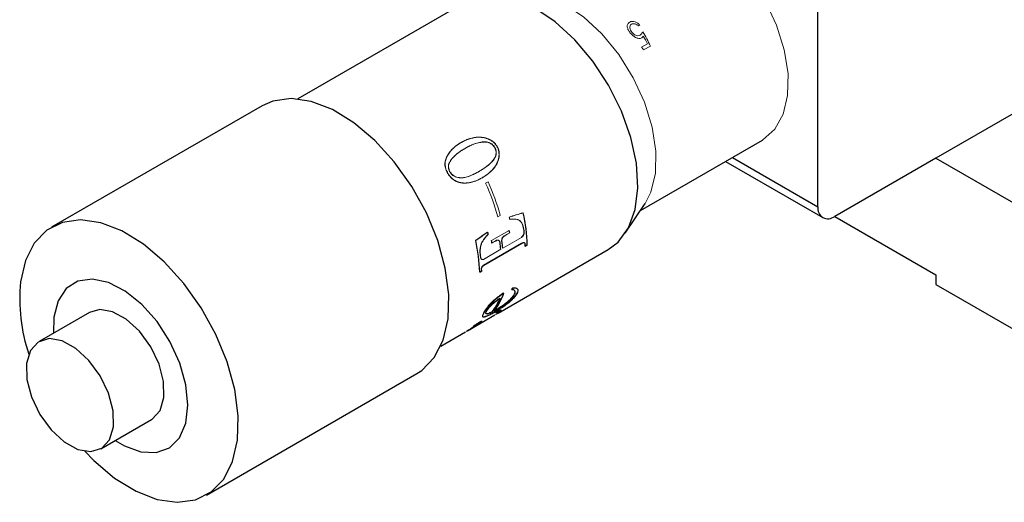
# Model space of a CAD drawing. Units: millimetres. Extents: x 5 to 289, y 4 to 204.
# Drawn here: x 201 to 217, y 100 to 108 of the extents above; entities that cross this region are included whole.
import ezdxf

# ---------------------------------------------------------------- set-up
doc = ezdxf.new("R2010")
doc.units = ezdxf.units.MM

msp = doc.modelspace()

# ---------------------------------------------------------------- linework, layer by layer
at = {"color": 7, "linetype": 'Continuous', "lineweight": 30}
for p, q in [((214.1452, 104.8799), (214.1452, 109.7477)), ((208.4539, 108.1843), (205.7485, 106.6225)), ((217.7109, 106.6242), (216.0489, 105.6648)), ((205.1715, 106.5115), (201.772, 104.5489)), ((211.28, 104.8196), (213.251, 105.9574)), ((212.6521, 105.6117), (214.2249, 104.7038)), ((216.0489, 105.6648), (214.4171, 104.7228)), ((216.0489, 105.6648), (218.7686, 104.0948)), ((211.0362, 104.4504), (211.3548, 104.933)), ((214.4169, 104.7226), (216.0489, 103.7805)), ((208.9839, 103.161), (210.7614, 104.1871)), ((216.0489, 103.7805), (216.0489, 103.6235)), ((216.0489, 103.6235), (218.7686, 102.0534)), ((202.3859, 103.1714), (201.57, 102.7003)), ((201.8074, 103.0928), (201.8013, 102.8339)), ((208.4891, 102.8754), (208.9296, 103.1296)), ((208.056, 102.6253), (208.4546, 102.8554)), ((204.2717, 100.2187), (207.6713, 102.1812)), ((202.5699, 100.9682), (203.3858, 101.4393))]:
    msp.add_line(p, q, dxfattribs=at)
at = {"color": 144, "linetype": 'Continuous', "lineweight": 0}
for p, q in [((211.273, 107.8146), (211.2486, 107.8005)), ((211.3, 107.4599), (211.3925, 107.5133)), ((211.4434, 107.4766), (211.3318, 107.4122)), ((208.7803, 105.2604), (208.8199, 105.2832)), ((209.0172, 104.7391), (208.9776, 104.7163)), ((209.4166, 104.6337), (209.424, 104.534)), ((208.8755, 104.3309), (209.163, 104.4969)), ((209.1644, 104.4582), (209.1289, 104.4377)), ((209.1698, 104.4563), (209.1342, 104.4358)), ((208.9246, 104.3197), (208.8815, 104.2948)), ((208.9299, 104.3179), (208.8822, 104.2903)), ((209.057, 104.2089), (209.3578, 104.3825)), ((208.744, 104.0282), (209.0256, 104.1907)), ((209.3596, 104.2876), (208.7458, 103.9333)), ((209.365, 104.2849), (208.7512, 103.9305)), ((209.0516, 104.2113), (209.0565, 104.2141)), ((209.4478, 104.2605), (209.4206, 104.2448)), ((209.4532, 104.2575), (209.4207, 104.2387)), ((208.7119, 103.8405), (208.6847, 103.8248)), ((208.7173, 103.8375), (208.6848, 103.8187)), ((208.9831, 103.1606), (208.9513, 103.1438))]:
    msp.add_line(p, q, dxfattribs=at)
at = {"color": 8, "linetype": 'Continuous', "lineweight": 30}
msp.add_line((212.7648, 105.6767), (214.1452, 104.8799), dxfattribs=at)
at = {"color": 144, "linetype": 'Continuous', "lineweight": 0, "flags": 128}
for points in [[(213.251, 105.9574), (213.2589, 105.9621), (213.4505, 106.1311), (213.5855, 106.3738), (213.6576, 106.6788), (213.6636, 107.0319), (213.603, 107.4164), (213.4788, 107.8145), (213.2967, 108.2076), (213.0653, 108.5772), (212.7953, 108.9061), (212.4995, 109.1788), (212.1916, 109.3827), (211.886, 109.5082), (211.597, 109.5495), (211.3382, 109.5045), (211.2319, 109.4549)], [(209.3965, 108.3252), (209.4477, 108.3267), (209.7398, 108.2835), (210.0485, 108.1552), (210.3593, 107.9479), (210.6575, 107.6714), (210.9294, 107.3384), (211.1622, 106.9647), (211.345, 106.5676), (211.4692, 106.1658), (211.5291, 105.778), (211.5219, 105.4224)], [(211.5219, 105.4224), (211.4478, 105.1156), (211.3548, 104.933)]]:
    msp.add_lwpolyline(points, dxfattribs=at)
at = {"color": 7, "linetype": 'Continuous', "lineweight": 30, "flags": 128}
for points in [[(210.7614, 104.1871), (210.9181, 104.3063), (211.087, 104.5364), (211.1953, 104.834), (211.2387, 105.187), (211.2152, 105.5808), (211.126, 105.9994), (210.9746, 106.4256), (210.7672, 106.842), (210.5124, 107.2316), (210.2205, 107.5783), (209.9035, 107.868), (209.5744, 108.0888), (209.2467, 108.2317), (208.9338, 108.2909), (208.6484, 108.2638), (208.4539, 108.1843)], [(207.6713, 102.1812), (207.7496, 102.2324), (207.9516, 102.4409), (208.0949, 102.7226), (208.1739, 103.0666), (208.1855, 103.4599), (208.1293, 103.8872), (208.0075, 104.3322), (207.8247, 104.7777), (207.588, 105.2066), (207.3065, 105.6025), (206.9909, 105.9501), (206.6535, 106.236), (206.3072, 106.4494), (205.9652, 106.5819), (205.6408, 106.6285), (205.3463, 106.5874), (205.1715, 106.5115)], [(202.3085, 100.9279), (202.4523, 100.7801), (202.7898, 100.4941), (203.1361, 100.2808), (203.4781, 100.1482), (203.8025, 100.1016), (204.0969, 100.1427), (204.35, 100.2699), (204.5521, 100.4784), (204.6954, 100.76), (204.7743, 101.1041), (204.7859, 101.4974), (204.7297, 101.9247), (204.6079, 102.3696), (204.4251, 102.8151), (204.1884, 103.2441), (203.9069, 103.6399), (203.5914, 103.9875), (203.2539, 104.2735), (202.9076, 104.4869), (202.5656, 104.6194), (202.2412, 104.666), (201.9468, 104.6249), (201.6937, 104.4977), (201.4916, 104.2892), (201.3483, 104.0076), (201.2694, 103.6635), (201.2694, 103.6635)], [(202.8012, 101.1018), (202.9477, 101.0155), (203.2158, 100.9178), (203.4632, 100.9073), (203.6744, 100.9847), (203.836, 101.145), (203.9379, 101.3783), (203.9737, 101.6698), (203.9412, 102.0012), (203.8423, 102.3517), (203.6833, 102.6994), (203.4743, 103.0222), (203.2282, 103.3), (202.9607, 103.5154), (202.6885, 103.6546), (202.4286, 103.7091), (202.1975, 103.6754), (202.0096, 103.5556), (201.8768, 103.3573), (201.8074, 103.0928), (201.8074, 103.0928)], [(203.3858, 101.4393), (203.3984, 101.4469), (203.5239, 101.5849), (203.5869, 101.7934), (203.5812, 102.0521), (203.5075, 102.3355), (203.373, 102.616), (203.1908, 102.866), (202.9787, 103.0612), (202.7575, 103.1824), (202.5489, 103.2177), (202.3859, 103.1714)], [(201.369, 102.3462), (201.3746, 102.0875), (201.4483, 101.8041), (201.5828, 101.5236), (201.765, 101.2736), (201.9771, 101.0784), (202.1983, 100.9572), (202.4069, 100.9219), (202.5825, 100.9759), (202.7079, 101.1139), (202.7709, 101.3224), (202.7653, 101.581), (202.6916, 101.8645), (202.5571, 102.1449), (202.3748, 102.395), (202.1628, 102.5902), (201.9416, 102.7113), (201.733, 102.7467), (201.5574, 102.6927), (201.4319, 102.5547), (201.369, 102.3462)]]:
    msp.add_lwpolyline(points, dxfattribs=at)
at = {"color": 144, "linetype": 'Continuous', "lineweight": 0}
for centre, radius, start, end in [((208.446, 105.5174), 3.4523, 33.28941, 34.24006), ((205.4632, 103.7499), 3.6448, 15.37422, 24.4821), ((205.5028, 103.7728), 3.6448, 15.37422, 24.4821), ((206.7749, 104.1912), 2.6738, 1.48492, 12.76911), ((206.7714, 104.188), 2.6827, 1.48492, 12.76911), ((206.0928, 103.9783), 3.153, 12.77711, 13.45129), ((206.0877, 103.9748), 3.1636, 12.77711, 13.45129), ((205.7871, 103.7836), 3.0996, 12.09524, 12.77714), ((205.7822, 103.7801), 3.11, 12.09524, 12.77714), ((206.3416, 104.0124), 2.8578, 8.97366, 9.79635), ((206.3375, 104.0091), 2.8673, 8.97366, 9.79635), ((206.0064, 103.7474), 2.674, 1.59271, 12.66132), ((206.0029, 103.7442), 2.683, 1.59271, 12.66132), ((206.0541, 103.8464), 2.8578, 8.97366, 9.79635), ((206.05, 103.8431), 2.8673, 8.97366, 9.79635), ((206.4004, 103.9483), 2.6311, 5.33825, 7.62009), ((206.3971, 103.9451), 2.6399, 5.33825, 7.62009), ((206.4319, 103.9665), 2.6311, 5.33825, 7.62009), ((206.4286, 103.9633), 2.6399, 5.33825, 7.62009), ((207.1412, 104.1957), 2.2745, 1.15888, 1.99705), ((207.139, 104.1926), 2.2822, 1.15888, 1.99705), ((206.4338, 103.7896), 2.2787, 1.27902, 1.99659), ((206.4316, 103.7865), 2.2863, 1.27902, 1.99659), ((208.087, 103.7943), 1.0043, 322.42508, 336.94409), ((208.089, 103.7903), 1.0077, 322.42508, 336.94409), ((208.0903, 103.8329), 1.04, 322.41014, 340.63951), ((208.0921, 103.8291), 1.0435, 322.41014, 340.63951)]:
    msp.add_arc(centre, radius, start, end, dxfattribs=at)
at = {"color": 7, "linetype": 'Continuous', "lineweight": 30}
for centre, radius, start, end in [((214.311, 104.853), 0.168, 170.78596, 309.20329), ((204.1172, 103.3996), 2.86, 174.70532, 198.45778)]:
    msp.add_arc(centre, radius, start, end, dxfattribs=at)
at = {"color": 144, "linetype": 'Continuous', "lineweight": 0}
for centre, major_axis, ratio, start_param, end_param in [((210.7548, 106.8479), (-0.7907, 1.8716), 0.4377872, 4.8661272, 4.99805), ((210.7298, 106.8335), (-0.791, 1.8715), 0.4379635, 4.8945819, 4.9641226)]:
    msp.add_ellipse(centre, major_axis=major_axis, ratio=ratio, start_param=start_param, end_param=end_param, dxfattribs=at)
for points, knots in [([(211.1162, 107.6864), (211.1041, 107.7017), (211.0933, 107.7172), (211.0766, 107.7498), (211.0708, 107.7667), (211.0658, 107.7999), (211.0676, 107.8161), (211.081, 107.8434), (211.0925, 107.8546), (211.1065, 107.863)], [0, 0, 0, 0, 0.25, 0.25, 0.5, 0.5, 0.75, 0.75, 1, 1, 1, 1]), ([(211.1065, 107.863), (211.1183, 107.8693), (211.1319, 107.8739), (211.1617, 107.8749), (211.1775, 107.8721), (211.2078, 107.8619), (211.2225, 107.8545), (211.2494, 107.8366), (211.2615, 107.8258), (211.273, 107.8146)], [0, 0, 0, 0, 0.25, 0.25, 0.5, 0.5, 0.75, 0.75, 1, 1, 1, 1]), ([(211.1354, 107.8282), (211.1254, 107.8219), (211.1171, 107.8138), (211.1084, 107.7934), (211.1073, 107.7816), (211.1097, 107.7577), (211.1134, 107.7454), (211.125, 107.7216), (211.133, 107.7102), (211.1417, 107.6991)], [0, 0, 0, 0, 0.25, 0.25, 0.5, 0.5, 0.75, 0.75, 1, 1, 1, 1]), ([(211.2486, 107.8005), (211.2323, 107.815), (211.2138, 107.8282), (211.1826, 107.836), (211.1721, 107.8369), (211.1521, 107.8354), (211.1434, 107.8324), (211.1354, 107.8282)], [0, 0, 0, 0, 0.5, 0.5, 0.75, 0.75, 1, 1, 1, 1]), ([(211.3004, 107.6087), (211.2867, 107.6013), (211.2705, 107.5974), (211.2363, 107.6003), (211.2186, 107.6064), (211.1684, 107.6316), (211.14, 107.658), (211.1162, 107.6864)], [0, 0, 0, 0, 0.25, 0.25, 0.5, 0.5, 1, 1, 1, 1]), ([(211.1417, 107.6991), (211.1502, 107.6891), (211.1592, 107.6795), (211.18, 107.6628), (211.1917, 107.6556), (211.2162, 107.6457), (211.2288, 107.6429), (211.2531, 107.6437), (211.2639, 107.6475), (211.2737, 107.6527)], [0, 0, 0, 0, 0.25, 0.25, 0.5, 0.5, 0.75, 0.75, 1, 1, 1, 1]), ([(211.2737, 107.6527), (211.2788, 107.6559), (211.2836, 107.6594), (211.2878, 107.6634), (211.2942, 107.6695), (211.2998, 107.6765), (211.3047, 107.6838), (211.3097, 107.6914), (211.314, 107.6994), (211.3181, 107.7075)], [0, 0, 0, 0, 0.00005709185, 0.00005709185, 0.00005709185, 0.00014369271, 0.00014369271, 0.00014369271, 0.00023219043, 0.00023219043, 0.00023219043, 0.00023219043]), ([(211.3265, 107.6351), (211.323, 107.6301), (211.3194, 107.6251), (211.3152, 107.6206), (211.3131, 107.6183), (211.3108, 107.6161), (211.3084, 107.6141), (211.3059, 107.6121), (211.3031, 107.6104), (211.3004, 107.6087)], [0, 0, 0, 0, 0.00005981958, 0.00005981958, 0.00005981958, 0.00009031275, 0.00009031275, 0.00009031275, 0.0001212135, 0.0001212135, 0.0001212135, 0.0001212135]), ([(208.1577, 105.695), (208.1644, 105.7068), (208.1779, 105.7304), (208.2095, 105.7738), (208.2546, 105.823), (208.3063, 105.8654), (208.3507, 105.8955), (208.3738, 105.9094), (208.3854, 105.9163)], [0, 0, 0, 0, 0.1249814, 0.2499732, 0.4998885, 0.749886, 0.8749375, 1, 1, 1, 1]), ([(208.3885, 105.9196), (208.377, 105.9126), (208.3539, 105.8988), (208.3095, 105.8686), (208.2578, 105.8263), (208.2128, 105.7769), (208.1811, 105.7335), (208.1677, 105.7099), (208.1611, 105.698)], [0, 0, 0, 0, 0.1250397, 0.2500696, 0.5000364, 0.7499565, 0.8749729, 1, 1, 1, 1]), ([(208.3854, 105.9163), (208.4048, 105.9269), (208.4437, 105.948), (208.5068, 105.9722), (208.5617, 105.9875), (208.6071, 105.9964), (208.6302, 105.9992), (208.6418, 106.0006)], [0, 0, 0, 0, 0.250031, 0.5000337, 0.7500046, 0.8750039, 1, 1, 1, 1]), ([(208.6451, 106.0038), (208.6335, 106.0024), (208.6103, 105.9995), (208.565, 105.9907), (208.51, 105.9755), (208.4468, 105.9513), (208.408, 105.9302), (208.3885, 105.9196)], [0, 0, 0, 0, 0.12502527, 0.25004152, 0.50001786, 0.75000092, 1, 1, 1, 1]), ([(208.766, 105.9243), (208.7515, 105.924), (208.7223, 105.9233), (208.666, 105.9141), (208.5987, 105.8945), (208.5221, 105.8624), (208.4741, 105.8359), (208.4501, 105.8226)], [0, 0, 0, 0, 0.1249638, 0.2499512, 0.4998729, 0.7499171, 1, 1, 1, 1]), ([(208.7695, 105.9271), (208.755, 105.9268), (208.7258, 105.9262), (208.6695, 105.917), (208.6021, 105.8974), (208.5254, 105.8653), (208.4775, 105.8389), (208.4535, 105.8256)], [0, 0, 0, 0, 0.1250115, 0.2500201, 0.4999394, 0.7499547, 1, 1, 1, 1]), ([(208.6418, 106.0006), (208.6567, 106.0015), (208.6864, 106.0032), (208.7322, 105.9982), (208.778, 105.9885), (208.808, 105.9776), (208.823, 105.9721)], [0, 0, 0, 0, 0.2501758, 0.5001647, 0.7500775, 1, 1, 1, 1]), ([(208.8265, 105.9749), (208.8115, 105.9804), (208.7814, 105.9914), (208.7355, 106.0012), (208.6897, 106.0063), (208.66, 106.0046), (208.6451, 106.0038)], [0, 0, 0, 0, 0.2500587, 0.5000159, 0.7499572, 1, 1, 1, 1]), ([(208.9266, 105.8338), (208.922, 105.841), (208.9129, 105.8554), (208.8905, 105.881), (208.8566, 105.9063), (208.8187, 105.9192), (208.7885, 105.9238), (208.7735, 105.9241), (208.766, 105.9243)], [0, 0, 0, 0, 0.1251077, 0.2501387, 0.4993811, 0.7491844, 0.8745434, 1, 1, 1, 1]), ([(208.9304, 105.8361), (208.9258, 105.8433), (208.9166, 105.8578), (208.8942, 105.8835), (208.8603, 105.9089), (208.8223, 105.9218), (208.792, 105.9265), (208.777, 105.9269), (208.7695, 105.9271)], [0, 0, 0, 0, 0.1252567, 0.25042, 0.4997996, 0.7494919, 0.874716, 1, 1, 1, 1]), ([(208.823, 105.9721), (208.8367, 105.9659), (208.8641, 105.9535), (208.9021, 105.9267), (208.9302, 105.8992), (208.9496, 105.8744), (208.9579, 105.861), (208.9621, 105.8543)], [0, 0, 0, 0, 0.2501901, 0.5001866, 0.749986, 0.874974, 1, 1, 1, 1]), ([(208.9659, 105.8566), (208.9617, 105.8633), (208.9534, 105.8768), (208.9339, 105.9017), (208.9057, 105.9293), (208.8676, 105.9562), (208.8402, 105.9687), (208.8265, 105.9749)], [0, 0, 0, 0, 0.1250958, 0.2501456, 0.5000152, 0.7499727, 1, 1, 1, 1]), ([(208.4501, 105.8226), (208.4255, 105.8079), (208.3763, 105.7784), (208.3074, 105.7273), (208.2552, 105.6784), (208.2185, 105.6341), (208.2041, 105.6086), (208.1969, 105.5958)], [0, 0, 0, 0, 0.250091, 0.5001464, 0.7500749, 0.8750604, 1, 1, 1, 1]), ([(208.4535, 105.8256), (208.4289, 105.8109), (208.3797, 105.7813), (208.3108, 105.7302), (208.2587, 105.6813), (208.222, 105.6369), (208.2076, 105.6114), (208.2004, 105.5986)], [0, 0, 0, 0, 0.2500554, 0.5000823, 0.7500057, 0.8750105, 1, 1, 1, 1]), ([(208.6719, 105.4487), (208.6893, 105.4591), (208.7242, 105.4797), (208.7917, 105.5248), (208.8571, 105.5774), (208.9115, 105.6408), (208.938, 105.6884), (208.9492, 105.7299), (208.9505, 105.7651), (208.9447, 105.7947), (208.9355, 105.8175), (208.9295, 105.8283), (208.9266, 105.8338)], [0, 0, 0, 0, 0.1252302, 0.2504516, 0.5006806, 0.6370295, 0.7506234, 0.8152707, 0.8753657, 0.937624, 0.9688006, 1, 1, 1, 1]), ([(208.676, 105.4505), (208.6934, 105.4608), (208.7283, 105.4814), (208.7958, 105.5266), (208.8612, 105.5792), (208.9156, 105.6427), (208.942, 105.6904), (208.9532, 105.7319), (208.9544, 105.7673), (208.9486, 105.7969), (208.9393, 105.8198), (208.9333, 105.8306), (208.9304, 105.8361)], [0, 0, 0, 0, 0.1251372, 0.2502667, 0.5003269, 0.6366137, 0.7502053, 0.8148953, 0.8750747, 0.9374654, 0.9687199, 1, 1, 1, 1]), ([(208.9621, 105.8543), (208.9659, 105.8475), (208.9735, 105.8339), (208.9853, 105.8051), (208.9948, 105.7677), (208.9984, 105.7224), (208.995, 105.6933), (208.9933, 105.6788)], [0, 0, 0, 0, 0.1250377, 0.2500426, 0.4998123, 0.7497317, 1, 1, 1, 1]), ([(208.9973, 105.6806), (208.999, 105.6952), (209.0024, 105.7243), (208.9988, 105.7698), (208.9892, 105.8073), (208.9774, 105.8361), (208.9697, 105.8498), (208.9659, 105.8566)], [0, 0, 0, 0, 0.25009181, 0.49996701, 0.74981189, 0.87488477, 1, 1, 1, 1]), ([(208.1688, 105.4161), (208.1623, 105.4278), (208.1494, 105.4511), (208.1304, 105.5003), (208.1194, 105.5638), (208.1283, 105.6225), (208.1429, 105.6653), (208.1528, 105.6851), (208.1577, 105.695)], [0, 0, 0, 0, 0.12508621, 0.25008677, 0.49933662, 0.74922003, 0.87456146, 1, 1, 1, 1]), ([(208.1611, 105.698), (208.1561, 105.6881), (208.1462, 105.6683), (208.1317, 105.6254), (208.1229, 105.5665), (208.134, 105.5029), (208.1531, 105.4536), (208.1661, 105.4302), (208.1726, 105.4185)], [0, 0, 0, 0, 0.12526832, 0.25047611, 0.50024592, 0.74962999, 0.87476326, 1, 1, 1, 1]), ([(208.1969, 105.5958), (208.1941, 105.5901), (208.1885, 105.5788), (208.1804, 105.5542), (208.1763, 105.5204), (208.1831, 105.4844), (208.1945, 105.4569), (208.2017, 105.4438), (208.2054, 105.4373)], [0, 0, 0, 0, 0.1254525, 0.2508032, 0.5004361, 0.7498376, 0.8748749, 1, 1, 1, 1]), ([(208.2004, 105.5986), (208.1976, 105.5929), (208.192, 105.5816), (208.1839, 105.5569), (208.1799, 105.523), (208.1868, 105.4869), (208.1982, 105.4594), (208.2055, 105.4462), (208.2091, 105.4396)], [0, 0, 0, 0, 0.1252773, 0.2504929, 0.5000238, 0.7495654, 0.874732, 1, 1, 1, 1]), ([(208.9933, 105.6788), (208.9903, 105.6646), (208.9843, 105.6363), (208.9694, 105.5966), (208.9514, 105.559), (208.9366, 105.5362), (208.9292, 105.5248)], [0, 0, 0, 0, 0.2498986, 0.4998241, 0.7498401, 1, 1, 1, 1]), ([(208.9334, 105.5263), (208.9408, 105.5378), (208.9556, 105.5606), (208.9736, 105.5983), (208.9884, 105.6381), (208.9943, 105.6664), (208.9973, 105.6806)], [0, 0, 0, 0, 0.2500512, 0.500022, 0.7499788, 1, 1, 1, 1]), ([(208.2914, 105.2951), (208.2854, 105.2985), (208.2733, 105.3052), (208.25, 105.3213), (208.2223, 105.3447), (208.1981, 105.3729), (208.1805, 105.397), (208.1727, 105.4098), (208.1688, 105.4161)], [0, 0, 0, 0, 0.12516996, 0.2502821, 0.50014596, 0.74997292, 0.87497531, 1, 1, 1, 1]), ([(208.1726, 105.4185), (208.1765, 105.4121), (208.1843, 105.3993), (208.2019, 105.3751), (208.2262, 105.3468), (208.254, 105.3233), (208.2773, 105.3072), (208.2894, 105.3004), (208.2954, 105.297)], [0, 0, 0, 0, 0.125081, 0.2501343, 0.5000277, 0.7498648, 0.8749196, 1, 1, 1, 1]), ([(208.2054, 105.4373), (208.2098, 105.4305), (208.2185, 105.4171), (208.2397, 105.3932), (208.2714, 105.3704), (208.3124, 105.354), (208.3399, 105.3498), (208.3536, 105.3477)], [0, 0, 0, 0, 0.1250515, 0.250013, 0.4993614, 0.7494117, 1, 1, 1, 1]), ([(208.2091, 105.4396), (208.2135, 105.4329), (208.2223, 105.4194), (208.2436, 105.3954), (208.2753, 105.3725), (208.3163, 105.356), (208.3439, 105.3517), (208.3577, 105.3496)], [0, 0, 0, 0, 0.1251962, 0.2502813, 0.4997361, 0.7496794, 1, 1, 1, 1]), ([(208.3536, 105.3477), (208.3683, 105.3467), (208.3975, 105.3448), (208.4538, 105.3534), (208.5211, 105.374), (208.5983, 105.4076), (208.6474, 105.435), (208.6719, 105.4487)], [0, 0, 0, 0, 0.1249001, 0.2498703, 0.4998019, 0.7498773, 1, 1, 1, 1]), ([(208.3577, 105.3496), (208.3723, 105.3486), (208.4015, 105.3467), (208.4579, 105.3552), (208.5252, 105.3757), (208.6024, 105.4093), (208.6515, 105.4368), (208.676, 105.4505)], [0, 0, 0, 0, 0.1249624, 0.2499541, 0.4998764, 0.749918, 1, 1, 1, 1]), ([(208.9292, 105.5248), (208.9222, 105.5154), (208.908, 105.4966), (208.877, 105.462), (208.835, 105.4228), (208.7809, 105.3816), (208.7424, 105.3583), (208.7232, 105.3467)], [0, 0, 0, 0, 0.12498927, 0.2499876, 0.49994023, 0.74994627, 1, 1, 1, 1]), ([(208.7275, 105.3481), (208.7467, 105.3597), (208.7851, 105.3829), (208.8393, 105.4242), (208.8812, 105.4635), (208.9123, 105.498), (208.9264, 105.5169), (208.9334, 105.5263)], [0, 0, 0, 0, 0.25002562, 0.50001198, 0.74996677, 0.87498065, 1, 1, 1, 1]), ([(208.5171, 105.2671), (208.5067, 105.2655), (208.4858, 105.2622), (208.4484, 105.2602), (208.4026, 105.261), (208.3574, 105.2698), (208.3193, 105.2818), (208.3007, 105.2907), (208.2914, 105.2951)], [0, 0, 0, 0, 0.14301, 0.285989, 0.5003229, 0.7501213, 0.8750823, 1, 1, 1, 1]), ([(208.2954, 105.297), (208.3048, 105.2925), (208.3234, 105.2836), (208.3615, 105.2715), (208.4098, 105.2621), (208.4566, 105.2618), (208.4938, 105.2643), (208.5118, 105.2671), (208.5213, 105.2686)], [0, 0, 0, 0, 0.1250346, 0.2500676, 0.4999105, 0.7537541, 0.8697207, 1, 1, 1, 1]), ([(208.7232, 105.3467), (208.707, 105.3377), (208.6745, 105.3197), (208.6235, 105.2978), (208.5714, 105.2791), (208.5352, 105.2711), (208.5171, 105.2671)], [0, 0, 0, 0, 0.2500392, 0.50004, 0.7500199, 1, 1, 1, 1]), ([(208.5213, 105.2686), (208.5394, 105.2726), (208.5756, 105.2806), (208.6278, 105.2992), (208.6788, 105.3211), (208.7113, 105.3391), (208.7275, 105.3481)], [0, 0, 0, 0, 0.2500064, 0.4999884, 0.7499781, 1, 1, 1, 1]), ([(209.3253, 104.6573), (209.3196, 104.6608), (209.3082, 104.6679), (209.283, 104.6761), (209.2498, 104.6808), (209.209, 104.6805), (209.1815, 104.6772), (209.1677, 104.6756)], [0, 0, 0, 0, 0.1248825, 0.249818, 0.4997047, 0.7498096, 1, 1, 1, 1]), ([(209.1729, 104.6744), (209.1867, 104.676), (209.2142, 104.6792), (209.2551, 104.6795), (209.2882, 104.6747), (209.3135, 104.6665), (209.3249, 104.6593), (209.3306, 104.6558)], [0, 0, 0, 0, 0.2500809, 0.5001193, 0.7500172, 0.8750084, 1, 1, 1, 1]), ([(209.3967, 104.4946), (209.3943, 104.5108), (209.3895, 104.543), (209.3758, 104.5883), (209.3587, 104.6217), (209.3412, 104.6445), (209.3306, 104.653), (209.3253, 104.6573)], [0, 0, 0, 0, 0.2500331, 0.5000072, 0.7497822, 0.8748634, 1, 1, 1, 1]), ([(209.3306, 104.6558), (209.3359, 104.6515), (209.3465, 104.6429), (209.364, 104.62), (209.3811, 104.5865), (209.3948, 104.541), (209.3996, 104.5087), (209.402, 104.4925)], [0, 0, 0, 0, 0.1250363, 0.2500697, 0.4998448, 0.7498829, 1, 1, 1, 1]), ([(209.3524, 104.385), (209.3564, 104.3875), (209.3643, 104.3926), (209.3794, 104.4064), (209.394, 104.4319), (209.3993, 104.4648), (209.3975, 104.4847), (209.3967, 104.4946)], [0, 0, 0, 0, 0.12591177, 0.25154811, 0.4997931, 0.74936473, 1, 1, 1, 1]), ([(209.402, 104.4925), (209.4029, 104.4825), (209.4046, 104.4626), (209.3994, 104.4296), (209.3848, 104.404), (209.3697, 104.3902), (209.3618, 104.3851), (209.3578, 104.3825)], [0, 0, 0, 0, 0.25098649, 0.5007979, 0.74889954, 0.87432574, 1, 1, 1, 1]), ([(208.8179, 104.4331), (208.8071, 104.4215), (208.7856, 104.3985), (208.755, 104.3607), (208.7317, 104.3262), (208.7153, 104.2961), (208.7092, 104.2798), (208.7062, 104.2716)], [0, 0, 0, 0, 0.2502257, 0.5003303, 0.7502188, 0.8751852, 1, 1, 1, 1]), ([(208.7115, 104.27), (208.7145, 104.2782), (208.7206, 104.2946), (208.737, 104.3247), (208.7603, 104.3593), (208.7908, 104.3971), (208.8124, 104.4202), (208.8231, 104.4318)], [0, 0, 0, 0, 0.1249344, 0.2499583, 0.4998535, 0.7498873, 1, 1, 1, 1]), ([(208.9779, 104.3395), (208.9735, 104.3393), (208.9647, 104.3389), (208.9467, 104.3317), (208.9334, 104.3245), (208.9246, 104.3197)], [0, 0, 0, 0, 0.2497499, 0.4998269, 1, 1, 1, 1]), ([(208.9299, 104.3179), (208.9388, 104.3227), (208.952, 104.3299), (208.9701, 104.337), (208.9789, 104.3374), (208.9833, 104.3376)], [0, 0, 0, 0, 0.5001129, 0.7501809, 1, 1, 1, 1]), ([(209.0083, 104.2972), (209.0074, 104.3026), (209.0057, 104.3132), (208.9997, 104.3268), (208.9904, 104.3368), (208.9821, 104.3386), (208.9779, 104.3395)], [0, 0, 0, 0, 0.2502929, 0.5000366, 0.7495971, 1, 1, 1, 1]), ([(208.9833, 104.3376), (208.9874, 104.3367), (208.9958, 104.3349), (209.005, 104.3249), (209.011, 104.3112), (209.0128, 104.3005), (209.0137, 104.2952)], [0, 0, 0, 0, 0.2500909, 0.4996103, 0.7494987, 1, 1, 1, 1]), ([(209.0543, 104.3822), (209.0509, 104.3774), (209.0439, 104.3677), (209.039, 104.3493), (209.0381, 104.3318), (209.0392, 104.3209), (209.0398, 104.3154)], [0, 0, 0, 0, 0.2502117, 0.4995668, 0.7495043, 1, 1, 1, 1]), ([(209.0452, 104.3133), (209.0446, 104.3188), (209.0434, 104.3298), (209.0444, 104.3474), (209.0492, 104.3658), (209.0562, 104.3755), (209.0597, 104.3803)], [0, 0, 0, 0, 0.250715, 0.5008194, 0.7501468, 1, 1, 1, 1]), ([(209.1289, 104.4377), (209.1161, 104.4299), (209.0969, 104.4182), (209.0716, 104.4001), (209.0601, 104.3882), (209.0543, 104.3822)], [0, 0, 0, 0, 0.5001357, 0.7501613, 1, 1, 1, 1]), ([(209.0597, 104.3803), (209.0654, 104.3863), (209.077, 104.3983), (209.1022, 104.4164), (209.1214, 104.428), (209.1342, 104.4358)], [0, 0, 0, 0, 0.2498804, 0.4999002, 1, 1, 1, 1]), ([(209.4143, 104.275), (209.4141, 104.2785), (209.4136, 104.2855), (209.4086, 104.2965), (209.396, 104.3021), (209.3778, 104.2974), (209.3657, 104.2909), (209.3596, 104.2876)], [0, 0, 0, 0, 0.1252641, 0.2503731, 0.4980002, 0.748458, 1, 1, 1, 1]), ([(209.365, 104.2849), (209.3711, 104.2882), (209.3833, 104.2947), (209.4014, 104.2993), (209.414, 104.2937), (209.419, 104.2827), (209.4195, 104.2756), (209.4198, 104.2721)], [0, 0, 0, 0, 0.2512342, 0.501455, 0.7491597, 0.8744767, 1, 1, 1, 1]), ([(208.7062, 104.2716), (208.7036, 104.263), (208.6985, 104.2457), (208.6929, 104.2149), (208.6884, 104.1778), (208.6886, 104.1354), (208.6914, 104.1076), (208.6928, 104.0936)], [0, 0, 0, 0, 0.1429914, 0.2859276, 0.5001603, 0.7500566, 1, 1, 1, 1]), ([(208.6982, 104.0915), (208.6968, 104.1055), (208.6939, 104.1334), (208.6938, 104.1782), (208.6986, 104.2164), (208.7046, 104.2472), (208.7091, 104.2622), (208.7115, 104.27)], [0, 0, 0, 0, 0.2500513, 0.5000292, 0.7526482, 0.8702169, 1, 1, 1, 1]), ([(208.6928, 104.0936), (208.6941, 104.0848), (208.6966, 104.0672), (208.7033, 104.0432), (208.714, 104.0279), (208.7275, 104.0253), (208.7349, 104.0288), (208.7386, 104.0306)], [0, 0, 0, 0, 0.250766, 0.501142, 0.7496706, 0.8746783, 1, 1, 1, 1]), ([(208.744, 104.0282), (208.7403, 104.0264), (208.7329, 104.0229), (208.7194, 104.0256), (208.7087, 104.0409), (208.702, 104.065), (208.6994, 104.0827), (208.6982, 104.0915)], [0, 0, 0, 0, 0.1250354, 0.2498619, 0.4984089, 0.7489934, 1, 1, 1, 1]), ([(208.7458, 103.9333), (208.7408, 103.9301), (208.731, 103.9238), (208.7179, 103.9072), (208.7112, 103.8869), (208.7111, 103.875), (208.7111, 103.869)], [0, 0, 0, 0, 0.251472, 0.5006159, 0.7493416, 1, 1, 1, 1]), ([(208.7165, 103.8661), (208.7165, 103.8721), (208.7166, 103.8841), (208.7233, 103.9044), (208.7364, 103.9211), (208.7462, 103.9274), (208.7512, 103.9305)], [0, 0, 0, 0, 0.2510644, 0.4999988, 0.7489337, 1, 1, 1, 1]), ([(209.2478, 103.5222), (209.2457, 103.5256), (209.2416, 103.5325), (209.2313, 103.5395), (209.2178, 103.5436), (209.2063, 103.5435), (209.2006, 103.5435)], [0, 0, 0, 0, 0.2499208, 0.4998146, 0.7497969, 1, 1, 1, 1]), ([(209.2057, 103.5384), (209.2114, 103.5384), (209.2229, 103.5384), (209.2364, 103.5343), (209.2466, 103.5272), (209.2507, 103.5203), (209.2528, 103.5169)], [0, 0, 0, 0, 0.250053, 0.4999848, 0.7499333, 1, 1, 1, 1]), ([(209.2223, 103.5694), (209.2308, 103.57), (209.2478, 103.5711), (209.2684, 103.5674), (209.2852, 103.5601), (209.2927, 103.5523), (209.2964, 103.5484)], [0, 0, 0, 0, 0.250183, 0.5001772, 0.7500826, 1, 1, 1, 1]), ([(209.3015, 103.5431), (209.2977, 103.547), (209.2903, 103.5549), (209.2735, 103.5623), (209.2529, 103.566), (209.2359, 103.5649), (209.2274, 103.5644)], [0, 0, 0, 0, 0.2500554, 0.5000088, 0.7499555, 1, 1, 1, 1]), ([(209.2383, 103.4607), (209.2416, 103.4672), (209.2483, 103.4804), (209.2525, 103.4971), (209.2527, 103.5114), (209.2494, 103.5186), (209.2478, 103.5222)], [0, 0, 0, 0, 0.2499747, 0.4998323, 0.7497858, 1, 1, 1, 1]), ([(209.2528, 103.5169), (209.2544, 103.5133), (209.2577, 103.506), (209.2574, 103.4917), (209.2532, 103.4749), (209.2465, 103.4617), (209.2431, 103.4551)], [0, 0, 0, 0, 0.2501017, 0.5000317, 0.7499375, 1, 1, 1, 1]), ([(209.2964, 103.5484), (209.2985, 103.5446), (209.3027, 103.5369), (209.3018, 103.5213), (209.2973, 103.506), (209.2915, 103.4921), (209.2864, 103.4831), (209.2839, 103.4786)], [0, 0, 0, 0, 0.25009465, 0.50001643, 0.69995341, 0.8499799, 1, 1, 1, 1]), ([(209.2888, 103.4729), (209.291, 103.4769), (209.2952, 103.4843), (209.3015, 103.4985), (209.3067, 103.5147), (209.3077, 103.5315), (209.3035, 103.5392), (209.3015, 103.5431)], [0, 0, 0, 0, 0.13175966, 0.24599191, 0.50007279, 0.7500047, 1, 1, 1, 1]), ([(208.7532, 103.1743), (208.7566, 103.1801), (208.7634, 103.1917), (208.78, 103.2173), (208.805, 103.2521), (208.8432, 103.2974), (208.8859, 103.3414), (208.932, 103.3832), (208.9785, 103.4215), (209.0258, 103.4569), (209.0563, 103.4777), (209.0715, 103.4881)], [0, 0, 0, 0, 0.0624609, 0.1249095, 0.2495639, 0.3729102, 0.4991454, 0.6176641, 0.7493984, 0.8746705, 1, 1, 1, 1]), ([(209.0766, 103.4831), (209.0614, 103.4727), (209.0309, 103.4518), (208.9837, 103.4164), (208.9371, 103.3781), (208.891, 103.3362), (208.8482, 103.2921), (208.81, 103.2467), (208.785, 103.2118), (208.7683, 103.1861), (208.7615, 103.1745), (208.7581, 103.1687)], [0, 0, 0, 0, 0.1251544, 0.2502673, 0.381854, 0.5003156, 0.6265483, 0.7500179, 0.8748647, 0.9374243, 1, 1, 1, 1]), ([(209.0111, 103.401), (209.0008, 103.3944), (208.9801, 103.3812), (208.9381, 103.352), (208.8944, 103.3176), (208.8533, 103.2784), (208.8259, 103.248), (208.8082, 103.2245), (208.7967, 103.2072), (208.7921, 103.1993), (208.7898, 103.1954)], [0, 0, 0, 0, 0.125427, 0.250805, 0.5005391, 0.6284188, 0.7502647, 0.8750124, 0.9374942, 1, 1, 1, 1]), ([(209.0161, 103.3957), (209.0058, 103.3891), (208.9852, 103.376), (208.9432, 103.3467), (208.8994, 103.3123), (208.8583, 103.273), (208.8309, 103.2426), (208.8131, 103.219), (208.8016, 103.2017), (208.797, 103.1938), (208.7947, 103.1898)], [0, 0, 0, 0, 0.1252591, 0.2504802, 0.4999925, 0.6278713, 0.749824, 0.8747725, 0.9373722, 1, 1, 1, 1]), ([(208.9524, 103.2193), (208.9617, 103.2248), (208.9803, 103.2357), (209.0192, 103.2599), (209.0705, 103.2944), (209.1223, 103.3344), (209.1611, 103.3679), (209.1788, 103.3849), (209.1876, 103.3935)], [0, 0, 0, 0, 0.1253123, 0.25056961, 0.5004881, 0.75001357, 0.87499348, 1, 1, 1, 1]), ([(209.1924, 103.3877), (209.1835, 103.3792), (209.1659, 103.3621), (209.127, 103.3286), (209.0751, 103.2884), (209.0238, 103.2539), (208.9849, 103.2297), (208.9663, 103.2188), (208.957, 103.2133)], [0, 0, 0, 0, 0.1251779, 0.2502707, 0.4998425, 0.749629, 0.8747902, 1, 1, 1, 1]), ([(209.1944, 103.3726), (209.1849, 103.364), (209.1657, 103.3469), (209.1346, 103.3215), (209.1025, 103.2966), (209.0807, 103.2809), (209.0698, 103.273)], [0, 0, 0, 0, 0.2499035, 0.4997954, 0.7497909, 1, 1, 1, 1]), ([(209.0743, 103.267), (209.0852, 103.2748), (209.1071, 103.2906), (209.1392, 103.3155), (209.1703, 103.3409), (209.1895, 103.3581), (209.1991, 103.3667)], [0, 0, 0, 0, 0.2500582, 0.5000008, 0.749943, 1, 1, 1, 1]), ([(209.1876, 103.3935), (209.193, 103.3994), (209.2038, 103.4113), (209.2174, 103.4285), (209.2291, 103.445), (209.2352, 103.4555), (209.2383, 103.4607)], [0, 0, 0, 0, 0.2500889, 0.5000424, 0.7499816, 1, 1, 1, 1]), ([(209.2431, 103.4551), (209.2401, 103.4499), (209.234, 103.4394), (209.2223, 103.4228), (209.2086, 103.4055), (209.1978, 103.3936), (209.1924, 103.3877)], [0, 0, 0, 0, 0.2500593, 0.5000257, 0.7499726, 1, 1, 1, 1]), ([(209.2839, 103.4786), (209.2812, 103.474), (209.2757, 103.4647), (209.2637, 103.4477), (209.2501, 103.4303), (209.2343, 103.4123), (209.2208, 103.3981), (209.2075, 103.3849), (209.199, 103.3769), (209.1944, 103.3726)], [0, 0, 0, 0, 0.1428483, 0.2857026, 0.4998504, 0.6427199, 0.7856289, 0.8848938, 1, 1, 1, 1]), ([(209.1991, 103.3667), (209.2044, 103.3717), (209.2145, 103.3812), (209.2281, 103.395), (209.2409, 103.4085), (209.2548, 103.4245), (209.268, 103.4413), (209.28, 103.4584), (209.2859, 103.4681), (209.2888, 103.4729)], [0, 0, 0, 0, 0.13265794, 0.25466953, 0.37253427, 0.50001513, 0.6992766, 0.85080886, 1, 1, 1, 1]), ([(208.7898, 103.1954), (208.7881, 103.1923), (208.7847, 103.1862), (208.7802, 103.1756), (208.7778, 103.1648), (208.78, 103.1581), (208.7836, 103.1543), (208.7861, 103.1531), (208.7875, 103.1525)], [0, 0, 0, 0, 0.1250114, 0.2499965, 0.499683, 0.7523872, 0.8679259, 1, 1, 1, 1]), ([(208.7947, 103.1898), (208.7929, 103.1867), (208.7895, 103.1805), (208.785, 103.1699), (208.7826, 103.159), (208.7848, 103.1523), (208.7883, 103.1485), (208.7908, 103.1473), (208.7922, 103.1467)], [0, 0, 0, 0, 0.12509192, 0.25014697, 0.49990886, 0.7525611, 0.86803359, 1, 1, 1, 1]), ([(209.0698, 103.273), (209.0629, 103.2682), (209.0491, 103.2584), (209.0218, 103.2399), (208.9907, 103.2195), (208.9595, 103.2002), (208.9342, 103.1848), (208.9196, 103.1763), (208.9123, 103.1721)], [0, 0, 0, 0, 0.1249806, 0.2499803, 0.4998519, 0.6998466, 0.8499245, 1, 1, 1, 1]), ([(208.9144, 103.1985), (208.9205, 103.2017), (208.9327, 103.2081), (208.9458, 103.2156), (208.9524, 103.2193)], [0, 0, 0, 0, 0.4999891, 1, 1, 1, 1]), ([(208.9168, 103.166), (208.9239, 103.17), (208.9376, 103.178), (208.9629, 103.1933), (208.9943, 103.2128), (209.0263, 103.2338), (209.0536, 103.2523), (209.0674, 103.2621), (209.0743, 103.267)], [0, 0, 0, 0, 0.1455163, 0.2833288, 0.5000472, 0.749932, 0.8749633, 1, 1, 1, 1]), ([(208.957, 103.2133), (208.9505, 103.2096), (208.9373, 103.2021), (208.9251, 103.1957), (208.919, 103.1925)], [0, 0, 0, 0, 0.50000123, 1, 1, 1, 1]), ([(208.9682, 103.1855), (208.9767, 103.1893), (208.9937, 103.1968), (209.0146, 103.205), (209.0272, 103.2088), (209.0336, 103.2096), (209.0341, 103.2084), (209.0344, 103.2079)], [0, 0, 0, 0, 0.2502387, 0.5003557, 0.7501522, 0.8751085, 1, 1, 1, 1]), ([(209.0385, 103.2014), (209.0382, 103.202), (209.0377, 103.2031), (209.0315, 103.2024), (209.0189, 103.1987), (208.998, 103.1905), (208.981, 103.183), (208.9725, 103.1792)], [0, 0, 0, 0, 0.1250135, 0.25004, 0.4998663, 0.7499063, 1, 1, 1, 1]), ([(209.0259, 103.1993), (209.0242, 103.1973), (209.0186, 103.1907), (208.9954, 103.1768), (208.9793, 103.1672)], [0, 0, 0, 0, 0.3068212, 1, 1, 1, 1]), ([(208.9831, 103.1606), (208.991, 103.1652), (209.0067, 103.1745), (209.024, 103.1864), (209.0358, 103.196), (209.0376, 103.1996), (209.0385, 103.2014)], [0, 0, 0, 0, 0.2500858, 0.5000704, 0.7500056, 1, 1, 1, 1]), ([(208.6866, 103.0171), (208.6904, 103.0192), (208.698, 103.0235), (208.7075, 103.0284), (208.7148, 103.0317), (208.7177, 103.0324), (208.7192, 103.0328)], [0, 0, 0, 0, 0.2503139, 0.5002522, 0.7500316, 1, 1, 1, 1]), ([(208.7234, 103.0265), (208.722, 103.0261), (208.7191, 103.0253), (208.7118, 103.0221), (208.7022, 103.0171), (208.6947, 103.0129), (208.6909, 103.0107)], [0, 0, 0, 0, 0.25014432, 0.49995706, 0.74981447, 1, 1, 1, 1]), ([(208.7094, 103.0125), (208.7131, 103.0156), (208.7186, 103.0202), (208.7225, 103.0244), (208.7231, 103.0258), (208.7234, 103.0265)], [0, 0, 0, 0, 0.4996575, 0.7497574, 1, 1, 1, 1]), ([(208.7334, 103.1021), (208.7324, 103.1034), (208.7303, 103.106), (208.7288, 103.1137), (208.7304, 103.1265), (208.7386, 103.1476), (208.7483, 103.1654), (208.7532, 103.1743)], [0, 0, 0, 0, 0.1251773, 0.2502969, 0.500234, 0.7501078, 1, 1, 1, 1]), ([(208.8016, 103.116), (208.7942, 103.1131), (208.7794, 103.1074), (208.7599, 103.1017), (208.7461, 103.0992), (208.7376, 103.0998), (208.7348, 103.1013), (208.7334, 103.1021)], [0, 0, 0, 0, 0.25018581, 0.50024912, 0.75013754, 0.87508279, 1, 1, 1, 1]), ([(208.7581, 103.1687), (208.7532, 103.1598), (208.7434, 103.1419), (208.7351, 103.1207), (208.7335, 103.1078), (208.735, 103.1001), (208.7371, 103.0975), (208.7381, 103.0962)], [0, 0, 0, 0, 0.2499936, 0.4999289, 0.7498413, 0.8749074, 1, 1, 1, 1]), ([(208.7381, 103.0962), (208.7395, 103.0954), (208.7422, 103.0938), (208.7507, 103.0932), (208.7645, 103.0956), (208.7839, 103.1013), (208.7987, 103.107), (208.8061, 103.1099)], [0, 0, 0, 0, 0.12501598, 0.25001901, 0.49992686, 0.74992946, 1, 1, 1, 1]), ([(208.7875, 103.1525), (208.7908, 103.1518), (208.7974, 103.1502), (208.812, 103.1524), (208.8298, 103.1578), (208.844, 103.1639), (208.8512, 103.167)], [0, 0, 0, 0, 0.2499101, 0.4997871, 0.7497832, 1, 1, 1, 1]), ([(208.7922, 103.1467), (208.7955, 103.1459), (208.8021, 103.1443), (208.8167, 103.1465), (208.8344, 103.1518), (208.8487, 103.1579), (208.8558, 103.161)], [0, 0, 0, 0, 0.25006451, 0.49998359, 0.74992027, 1, 1, 1, 1]), ([(208.9123, 103.1721), (208.9018, 103.1661), (208.8808, 103.1542), (208.8515, 103.1386), (208.8247, 103.1255), (208.8093, 103.1191), (208.8016, 103.116)], [0, 0, 0, 0, 0.2501009, 0.5000952, 0.750026, 1, 1, 1, 1]), ([(208.8061, 103.1099), (208.8138, 103.113), (208.8292, 103.1193), (208.856, 103.1324), (208.8852, 103.148), (208.9063, 103.16), (208.9168, 103.166)], [0, 0, 0, 0, 0.25003528, 0.49997419, 0.74994093, 1, 1, 1, 1]), ([(208.9886, 103.1698), (208.9864, 103.1677), (208.9819, 103.1635), (208.9702, 103.1549), (208.9561, 103.1455), (208.9446, 103.1385), (208.9389, 103.1351)], [0, 0, 0, 0, 0.2499969, 0.4999536, 0.7499413, 1, 1, 1, 1]), ([(208.9845, 103.1763), (208.9854, 103.1774), (208.9871, 103.1795), (208.9853, 103.1811), (208.9783, 103.1803), (208.9642, 103.176), (208.9514, 103.1711), (208.9451, 103.1687)], [0, 0, 0, 0, 0.1248949, 0.2498267, 0.4996737, 0.7497494, 1, 1, 1, 1]), ([(208.9494, 103.1624), (208.9557, 103.1648), (208.9684, 103.1697), (208.9826, 103.1739), (208.9895, 103.1747), (208.9912, 103.1731), (208.9895, 103.1709), (208.9886, 103.1698)], [0, 0, 0, 0, 0.2500891, 0.5000862, 0.7499716, 0.8749799, 1, 1, 1, 1]), ([(208.5871, 102.9437), (208.5809, 102.9394), (208.5686, 102.9308), (208.5454, 102.9146), (208.5188, 102.8963), (208.4899, 102.8771), (208.4732, 102.8667), (208.4649, 102.8616)], [0, 0, 0, 0, 0.1250494, 0.2500709, 0.4999804, 0.7499593, 1, 1, 1, 1]), ([(208.5015, 102.8827), (208.4976, 102.8804), (208.49, 102.8758), (208.4794, 102.8698), (208.4755, 102.868), (208.4733, 102.867)], [0, 0, 0, 0, 0.3017875, 0.6034471, 1, 1, 1, 1]), ([(208.5015, 102.8827), (208.508, 102.8867), (208.521, 102.8947), (208.5428, 102.909), (208.5642, 102.9233), (208.5833, 102.9356), (208.5942, 102.9423), (208.599, 102.9452), (208.6014, 102.9466)], [0, 0, 0, 0, 0.2506418, 0.501102, 0.7505623, 0.874981, 0.9373807, 1, 1, 1, 1]), ([(208.5829, 102.9501), (208.5916, 102.9561), (208.6089, 102.9679), (208.6343, 102.9847), (208.6555, 102.9983), (208.6726, 103.0089), (208.682, 103.0143), (208.6866, 103.0171)], [0, 0, 0, 0, 0.249861, 0.4996624, 0.6996498, 0.8497901, 1, 1, 1, 1]), ([(208.6909, 103.0107), (208.6868, 103.0083), (208.6791, 103.0038), (208.6623, 102.9935), (208.6404, 102.9796), (208.6132, 102.9615), (208.5958, 102.9496), (208.5871, 102.9437)], [0, 0, 0, 0, 0.1315103, 0.248249, 0.4999551, 0.749872, 1, 1, 1, 1]), ([(208.5924, 102.9471), (208.6193, 102.9625), (208.6598, 102.9856), (208.7083, 103.0114), (208.7245, 103.02)], [0, 0, 0, 0, 0.6645091, 1, 1, 1, 1]), ([(208.6014, 102.9466), (208.6028, 102.9473), (208.6055, 102.9489), (208.6081, 102.9499), (208.6082, 102.9496), (208.6082, 102.9493)], [0, 0, 0, 0, 0.2474479, 0.4993036, 1, 1, 1, 1]), ([(208.6287, 102.9691), (208.6235, 102.9661), (208.6157, 102.9617), (208.6082, 102.9577), (208.6055, 102.9565), (208.6042, 102.9558)], [0, 0, 0, 0, 0.4996423, 0.7497738, 1, 1, 1, 1]), ([(208.6082, 102.9493), (208.6096, 102.9499), (208.6122, 102.9512), (208.6198, 102.9552), (208.6275, 102.9596), (208.6327, 102.9626)], [0, 0, 0, 0, 0.2503516, 0.5005023, 1, 1, 1, 1]), ([(208.6685, 102.9935), (208.6651, 102.9913), (208.6584, 102.987), (208.6479, 102.9805), (208.6377, 102.9743), (208.6317, 102.9708), (208.6287, 102.9691)], [0, 0, 0, 0, 0.2499815, 0.4997925, 0.749722, 1, 1, 1, 1]), ([(208.6327, 102.9626), (208.6357, 102.9643), (208.6417, 102.9678), (208.652, 102.974), (208.6624, 102.9805), (208.6692, 102.9848), (208.6726, 102.987)], [0, 0, 0, 0, 0.2501067, 0.4999492, 0.7498062, 1, 1, 1, 1]), ([(208.7052, 103.019), (208.703, 103.0172), (208.6986, 103.0138), (208.6897, 103.0075), (208.6797, 103.0007), (208.6722, 102.9959), (208.6685, 102.9935)], [0, 0, 0, 0, 0.2500219, 0.4997885, 0.7496529, 1, 1, 1, 1]), ([(208.6726, 102.987), (208.6763, 102.9894), (208.6838, 102.9942), (208.6939, 103.0011), (208.7027, 103.0073), (208.7071, 103.0108), (208.7094, 103.0125)], [0, 0, 0, 0, 0.2501518, 0.4999801, 0.7498321, 1, 1, 1, 1])]:
    msp.add_open_spline(points, degree=3, knots=knots, dxfattribs=at)
for points in [[(209.1593, 104.7117), (209.2339, 104.7352), (209.3083, 104.7587), (209.3825, 104.7822)], [(209.3878, 104.7809), (209.3135, 104.7575), (209.2391, 104.734), (209.1645, 104.7107)], [(208.6154, 104.3335), (208.6803, 104.3787), (208.7451, 104.4239), (208.81, 104.4691)], [(208.8152, 104.4679), (208.7503, 104.4227), (208.6855, 104.3775), (208.6206, 104.3322)], [(209.2006, 103.5435), (209.2078, 103.5521), (209.2151, 103.5607), (209.2223, 103.5694)], [(209.2274, 103.5644), (209.2202, 103.5557), (209.213, 103.547), (209.2057, 103.5384)], [(208.8512, 103.167), (208.8618, 103.1719), (208.8724, 103.1769), (208.883, 103.1818)], [(208.9451, 103.1687), (208.9528, 103.1743), (208.9605, 103.1799), (208.9682, 103.1855)], [(208.8558, 103.161), (208.8664, 103.1659), (208.877, 103.1709), (208.8876, 103.1759)], [(208.9725, 103.1792), (208.9648, 103.1736), (208.9571, 103.168), (208.9494, 103.1624)]]:
    msp.add_open_spline(points, degree=3, dxfattribs=at)

doc.saveas('drawing.dxf')
